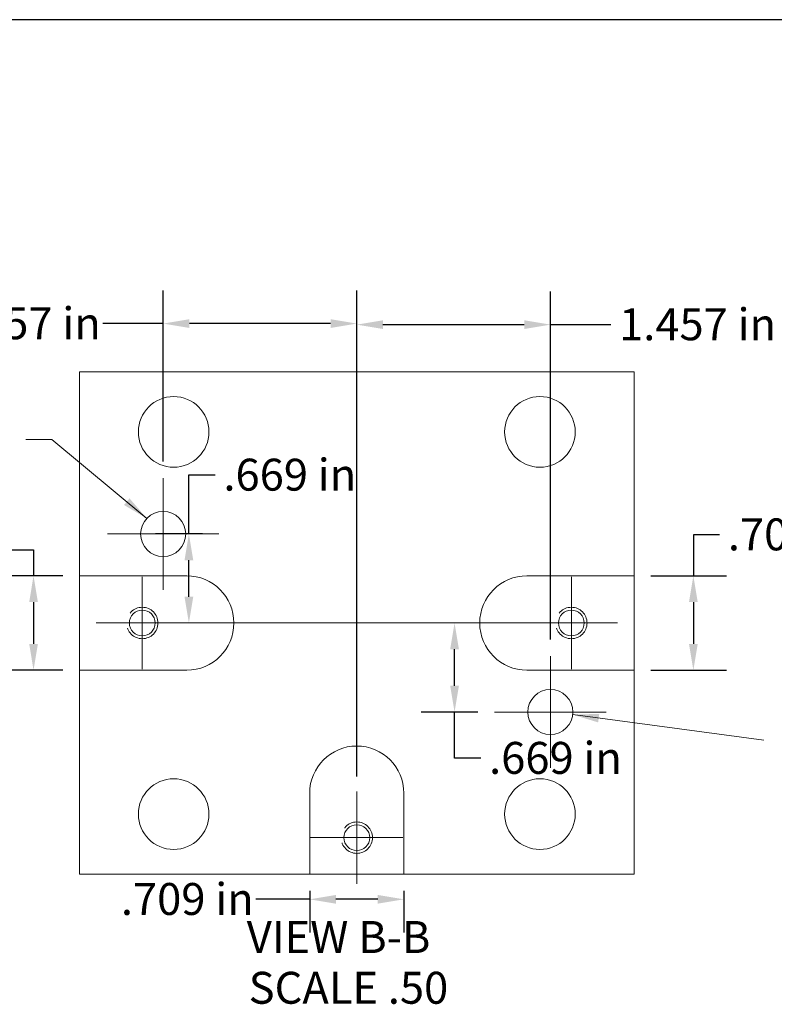
# Model space of a CAD drawing. Units: inches. Extents: x 0.4 to 17.9, y 0.4 to 13.7.
# Drawn here: x 7.9 to 12.7, y 7.6 to 13.7 of the extents above; entities that cross this region are included whole.
import ezdxf

# ---------------------------------------------------------------- set-up
doc = ezdxf.new("R2010")
doc.units = ezdxf.units.IN
doc.header["$LTSCALE"] = 1.666667
doc.header["$MEASUREMENT"] = 0
doc.linetypes.add('CHAIN', pattern=[0.7087, 0.4724, -0.0591, 0.1181, -0.0591])
doc.linetypes.add('DASHED', pattern=[0.2067, 0.1654, -0.0413])
doc.layers.get('0').update_dxf_attribs({"lineweight": 25})
for name, color, linetype, lineweight in [('C', 7, 'CHAIN', 18), ('D', 7, 'Continuous', 18), ('H', 7, 'DASHED', 18), ('L', 7, 'Continuous', 18)]:
    doc.layers.add(name, color=color, linetype=linetype, lineweight=lineweight)
doc.styles.add('DEFAULT-ANSI', font='arial.ttf')
doc.dimstyles.new('INCH-12', dxfattribs={"dimscale": 1.666667, "dimtxt": 0.12, "dimasz": 0.098425, "dimexe": 0.125, "dimexo": 0.0625, "dimgap": 0.031496, "dimtad": 0, "dimtih": 1, "dimtoh": 1, "dimdec": 3, "dimrnd": 1e-08, "dimzin": 4, "dimdsep": 46, "dimtxsty": 'DEFAULT-ANSI', "dimcen": 0.09, "dimdle": 0.393701, "dimclrd": 7, "dimclre": 7, "dimclrt": 7, "dimadec": 0, "dimazin": 1, "dimtfac": 0.666667, "dimtdec": 3, "dimtofl": 0, "dimtmove": 0, "dimatfit": 3, "dimfxl": 1, "dimtolj": 1, "dimtzin": 4, "dimlwd": 25, "dimlwe": 25, "dimarcsym": 0})
doc.dimstyles.new('INCH-13$7', dxfattribs={"dimscale": 1.666667, "dimtxt": 0.12, "dimasz": 0.098425, "dimexe": 0.125, "dimexo": 0.0625, "dimgap": 0.031496, "dimtad": 0, "dimtih": 1, "dimtoh": 1, "dimdec": 3, "dimrnd": 1e-08, "dimzin": 4, "dimdsep": 46, "dimtxsty": 'DEFAULT-ANSI', "dimcen": 0.09, "dimdle": 0.393701, "dimclrd": 7, "dimclre": 7, "dimclrt": 7, "dimadec": 0, "dimazin": 1, "dimtfac": 0.666667, "dimtdec": 3, "dimtofl": 0, "dimtmove": 0, "dimatfit": 3, "dimfxl": 1, "dimtolj": 1, "dimtzin": 4, "dimlwd": 15, "dimlwe": 25, "dimarcsym": 0})
doc.dimstyles.new('INCH-14$7', dxfattribs={"dimscale": 1.666667, "dimtxt": 0.12, "dimasz": 0.098425, "dimexe": 0.125, "dimexo": 0.0625, "dimgap": 0.031496, "dimtad": 0, "dimtih": 1, "dimtoh": 1, "dimdec": 3, "dimrnd": 1e-08, "dimzin": 4, "dimdsep": 46, "dimtxsty": 'DEFAULT-ANSI', "dimcen": 0.09, "dimdle": 0.393701, "dimclrd": 7, "dimclre": 7, "dimclrt": 7, "dimadec": 0, "dimazin": 1, "dimtfac": 0.666667, "dimtdec": 3, "dimtofl": 0, "dimtmove": 0, "dimatfit": 3, "dimfxl": 1, "dimtolj": 1, "dimtzin": 4, "dimlwd": 15, "dimlwe": 25, "dimarcsym": 0})
doc.dimstyles.new('INCH-15', dxfattribs={"dimscale": 1.666667, "dimtxt": 0.12, "dimasz": 0.098425, "dimexe": 0.125, "dimexo": 0.0625, "dimgap": 0.031496, "dimtad": 0, "dimtih": 1, "dimtoh": 1, "dimdec": 3, "dimrnd": 1e-08, "dimzin": 4, "dimdsep": 46, "dimtxsty": 'DEFAULT-ANSI', "dimcen": 0.09, "dimdle": 0.393701, "dimclrd": 7, "dimclre": 7, "dimclrt": 7, "dimadec": 0, "dimazin": 1, "dimtfac": 0.666667, "dimtdec": 3, "dimtofl": 0, "dimtmove": 0, "dimatfit": 3, "dimfxl": 1, "dimtolj": 1, "dimtzin": 4, "dimlwd": 25, "dimlwe": 25, "dimarcsym": 0})
doc.dimstyles.new('INCH-16', dxfattribs={"dimscale": 1.666667, "dimtxt": 0.12, "dimasz": 0.098425, "dimexe": 0.125, "dimexo": 0.0625, "dimgap": 0.031496, "dimtad": 0, "dimtih": 1, "dimtoh": 1, "dimdec": 3, "dimrnd": 1e-08, "dimzin": 4, "dimdsep": 46, "dimtxsty": 'DEFAULT-ANSI', "dimcen": 0.09, "dimdle": 0.393701, "dimclrd": 7, "dimclre": 7, "dimclrt": 7, "dimadec": 0, "dimazin": 1, "dimtfac": 0.666667, "dimtdec": 3, "dimtofl": 0, "dimtmove": 0, "dimatfit": 3, "dimfxl": 1, "dimtolj": 1, "dimtzin": 4, "dimlwd": 25, "dimlwe": 25, "dimarcsym": 0})
doc.dimstyles.new('INCH-17', dxfattribs={"dimscale": 1.666667, "dimtxt": 0.12, "dimasz": 0.098425, "dimexe": 0.125, "dimexo": 0.0625, "dimgap": 0.031496, "dimtad": 0, "dimtih": 1, "dimtoh": 1, "dimdec": 3, "dimrnd": 1e-08, "dimzin": 4, "dimdsep": 46, "dimtxsty": 'DEFAULT-ANSI', "dimcen": 0.09, "dimdle": 0.393701, "dimclrd": 7, "dimclre": 7, "dimclrt": 7, "dimadec": 0, "dimazin": 1, "dimtfac": 0.666667, "dimtdec": 3, "dimtofl": 0, "dimtmove": 0, "dimatfit": 3, "dimfxl": 1, "dimtolj": 1, "dimtzin": 4, "dimlwd": 25, "dimlwe": 25, "dimarcsym": 0})
doc.dimstyles.new('INCH-18', dxfattribs={"dimscale": 1.666667, "dimtxt": 0.12, "dimasz": 0.098425, "dimexe": 0.125, "dimexo": 0.0625, "dimgap": 0.031496, "dimtad": 0, "dimtih": 1, "dimtoh": 1, "dimdec": 3, "dimrnd": 1e-08, "dimzin": 4, "dimdsep": 46, "dimtxsty": 'DEFAULT-ANSI', "dimcen": 0.09, "dimdle": 0.393701, "dimclrd": 7, "dimclre": 7, "dimclrt": 7, "dimadec": 0, "dimazin": 1, "dimtfac": 0.666667, "dimtdec": 3, "dimtofl": 0, "dimtmove": 0, "dimatfit": 3, "dimfxl": 1, "dimtolj": 1, "dimtzin": 4, "dimlwd": 25, "dimlwe": 25, "dimarcsym": 0})
doc.dimstyles.new('INCH-19', dxfattribs={"dimscale": 1.666667, "dimtxt": 0.12, "dimasz": 0.098425, "dimexe": 0.125, "dimexo": 0.0625, "dimgap": 0.031496, "dimtad": 0, "dimtih": 1, "dimtoh": 1, "dimdec": 3, "dimrnd": 1e-08, "dimzin": 4, "dimdsep": 46, "dimtxsty": 'DEFAULT-ANSI', "dimcen": 0.09, "dimdle": 0.393701, "dimclrd": 7, "dimclre": 7, "dimclrt": 7, "dimadec": 0, "dimazin": 1, "dimtfac": 0.666667, "dimtdec": 3, "dimtofl": 0, "dimtmove": 0, "dimatfit": 3, "dimfxl": 1, "dimtolj": 1, "dimtzin": 4, "dimlwd": 25, "dimlwe": 25, "dimarcsym": 0})
doc.dimstyles.new('INCH-20', dxfattribs={"dimscale": 1.666667, "dimtxt": 0.12, "dimasz": 0.098425, "dimexe": 0.125, "dimexo": 0.0625, "dimgap": 0.031496, "dimtad": 0, "dimtih": 1, "dimtoh": 1, "dimdec": 3, "dimrnd": 1e-08, "dimzin": 4, "dimdsep": 46, "dimtxsty": 'DEFAULT-ANSI', "dimcen": 0.09, "dimdle": 0.393701, "dimclrd": 7, "dimclre": 7, "dimclrt": 7, "dimadec": 0, "dimazin": 1, "dimtfac": 0.666667, "dimtdec": 3, "dimtofl": 0, "dimtmove": 0, "dimatfit": 3, "dimfxl": 1, "dimtolj": 1, "dimtzin": 4, "dimlwd": 25, "dimlwe": 25, "dimarcsym": 0})

# ---------------------------------------------------------------- blocks, each defined once
blk = doc.blocks.new('Borders A PLAIN')
at = {"layer": 'L', "color": 7, "linetype": 'Continuous', "lineweight": 25}
blk.add_line((10.7492, 8.2483), (0.2492, 8.2483), dxfattribs=at)
blk = doc.blocks.new('*D49')
at = {"layer": 'D', "color": 7, "linetype": 'Continuous', "lineweight": 25, "transparency": 16777216}
for p, q in [((8.9813, 10.5244), (8.9813, 10.8941)), ((8.9813, 10.8941), (9.1454, 10.8941)), ((9.0659, 10.5244), (8.773, 10.5244)), ((8.9813, 10.1307), (8.9813, 10.3604))]:
    blk.add_line(p, q, dxfattribs=at)
at = {"layer": 'D', "color": 7, "linetype": 'Continuous', "transparency": 16777216}
for points in [[(8.954, 10.3604), (9.0087, 10.3604), (8.9813, 10.5244)], [(8.954, 10.1307), (9.0087, 10.1307), (8.9813, 9.9667)]]:
    blk.add_solid(points, dxfattribs=at)
at = {"layer": 'Defpoints', "color": 0, "linetype": 'Continuous', "transparency": 16777216}
for p in [(9.17, 10.5244), (8.9813, 9.9667), (9.595, 9.9667)]:
    blk.add_point(p, dxfattribs=at)
at = {"layer": 'D', "color": 7, "linetype": 'Continuous', "lineweight": 25, "transparency": 16777216, "insert": (9.1979, 10.9962), "char_height": 0.2, "attachment_point": 1, "style": 'DEFAULT-ANSI'}
blk.add_mtext('\\A1;.669 in', dxfattribs=at)
blk = doc.blocks.new('*D50')
at = {"layer": 'D', "color": 7, "linetype": 'Continuous', "lineweight": 25, "transparency": 16777216}
for p, q in [((10.647, 9.573), (10.647, 9.8026)), ((10.7939, 9.4089), (10.4386, 9.4089)), ((10.647, 9.1193), (10.647, 9.4089)), ((10.811, 9.1193), (10.647, 9.1193))]:
    blk.add_line(p, q, dxfattribs=at)
at = {"layer": 'D', "color": 7, "linetype": 'Continuous', "transparency": 16777216}
for points in [[(10.6196, 9.8026), (10.6743, 9.8026), (10.647, 9.9667)], [(10.6196, 9.573), (10.6743, 9.573), (10.647, 9.4089)]]:
    blk.add_solid(points, dxfattribs=at)
at = {"layer": 'Defpoints', "color": 0, "linetype": 'Continuous', "transparency": 16777216}
for p in [(10.647, 9.9667), (10.647, 9.9667), (10.898, 9.4089)]:
    blk.add_point(p, dxfattribs=at)
at = {"layer": 'D', "color": 7, "linetype": 'Continuous', "lineweight": 25, "transparency": 16777216, "insert": (10.8635, 9.2215), "char_height": 0.2, "attachment_point": 1, "style": 'DEFAULT-ANSI'}
blk.add_mtext('\\A1;.669 in', dxfattribs=at)
blk = doc.blocks.new('*D51')
at = {"layer": 'D', "color": 7, "linetype": 'Continuous', "lineweight": 25, "transparency": 16777216}
for p, q in [((8.8201, 10.9785), (8.8201, 12.0511)), ((10.034, 9.0046), (10.034, 12.0511)), ((8.8201, 11.8428), (8.442, 11.8428)), ((9.87, 11.8428), (8.9842, 11.8428))]:
    blk.add_line(p, q, dxfattribs=at)
at = {"layer": 'D', "color": 7, "linetype": 'Continuous', "transparency": 16777216}
for points in [[(8.9842, 11.8701), (8.9842, 11.8154), (8.8201, 11.8428)], [(9.87, 11.8701), (9.87, 11.8154), (10.034, 11.8428)]]:
    blk.add_solid(points, dxfattribs=at)
at = {"layer": 'Defpoints', "color": 0, "linetype": 'Continuous', "transparency": 16777216}
for p in [(10.034, 11.8428), (8.8201, 10.8743), (10.034, 8.9004)]:
    blk.add_point(p, dxfattribs=at)
at = {"layer": 'D', "color": 7, "linetype": 'Continuous', "lineweight": 25, "transparency": 16777216, "insert": (7.4449, 11.9449), "char_height": 0.2, "attachment_point": 1, "style": 'DEFAULT-ANSI'}
blk.add_mtext('\\A1;1.457 in', dxfattribs=at)
blk = doc.blocks.new('*D52')
at = {"layer": 'D', "color": 7, "linetype": 'Continuous', "lineweight": 25, "transparency": 16777216}
for p, q in [((10.034, 9.0046), (10.034, 12.0447)), ((11.2479, 9.863), (11.2479, 12.0447)), ((10.1981, 11.8363), (11.0839, 11.8363)), ((11.2479, 11.8363), (11.6261, 11.8363))]:
    blk.add_line(p, q, dxfattribs=at)
at = {"layer": 'D', "color": 7, "linetype": 'Continuous', "transparency": 16777216}
for points in [[(10.1981, 11.8637), (10.1981, 11.809), (10.034, 11.8363)], [(11.0839, 11.8637), (11.0839, 11.809), (11.2479, 11.8363)]]:
    blk.add_solid(points, dxfattribs=at)
at = {"layer": 'Defpoints', "color": 0, "linetype": 'Continuous', "transparency": 16777216}
for p in [(10.034, 11.8363), (11.2479, 9.7589), (10.034, 8.9004)]:
    blk.add_point(p, dxfattribs=at)
at = {"layer": 'D', "color": 7, "linetype": 'Continuous', "lineweight": 25, "transparency": 16777216, "insert": (11.6785, 11.9384), "char_height": 0.2, "attachment_point": 1, "style": 'DEFAULT-ANSI'}
blk.add_mtext('\\A1;1.457 in', dxfattribs=at)
blk = doc.blocks.new('*D53')
at = {"layer": 'D', "color": 7, "linetype": 'Continuous', "lineweight": 25, "transparency": 16777216}
for p, q in [((12.3082, 10.5198), (12.1442, 10.5198)), ((12.1442, 10.5198), (12.1442, 10.262)), ((11.877, 10.262), (12.3525, 10.262)), ((12.1442, 10.098), (12.1442, 9.8354)), ((11.877, 9.6713), (12.3525, 9.6713))]:
    blk.add_line(p, q, dxfattribs=at)
at = {"layer": 'D', "color": 7, "linetype": 'Continuous', "transparency": 16777216}
for points in [[(12.1169, 10.098), (12.1715, 10.098), (12.1442, 10.262)], [(12.1169, 9.8354), (12.1715, 9.8354), (12.1442, 9.6713)]]:
    blk.add_solid(points, dxfattribs=at)
at = {"layer": 'Defpoints', "color": 0, "linetype": 'Continuous', "transparency": 16777216}
for p in [(11.7729, 10.262), (11.7729, 9.6713), (12.1442, 9.6713)]:
    blk.add_point(p, dxfattribs=at)
at = {"layer": 'D', "color": 7, "linetype": 'Continuous', "lineweight": 25, "transparency": 16777216, "insert": (12.3607, 10.6219), "char_height": 0.2, "attachment_point": 1, "style": 'DEFAULT-ANSI'}
blk.add_mtext('\\A1;.709 in', dxfattribs=at)
blk = doc.blocks.new('*D54')
at = {"layer": 'D', "color": 7, "linetype": 'Continuous', "lineweight": 25, "transparency": 16777216}
for p, q in [((9.7387, 8.2877), (9.7387, 8.0269)), ((10.3294, 8.2877), (10.3294, 8.0269)), ((9.7387, 8.2352), (9.4019, 8.2352)), ((10.1654, 8.2352), (9.9027, 8.2352))]:
    blk.add_line(p, q, dxfattribs=at)
at = {"layer": 'D', "color": 7, "linetype": 'Continuous', "transparency": 16777216}
for points in [[(9.9027, 8.2625), (9.9027, 8.2079), (9.7387, 8.2352)], [(10.1654, 8.2625), (10.1654, 8.2079), (10.3294, 8.2352)]]:
    blk.add_solid(points, dxfattribs=at)
at = {"layer": 'Defpoints', "color": 0, "linetype": 'Continuous', "transparency": 16777216}
for p in [(9.7387, 8.3919), (10.3294, 8.3919), (10.3294, 8.2352)]:
    blk.add_point(p, dxfattribs=at)
at = {"layer": 'D', "color": 7, "linetype": 'Continuous', "lineweight": 25, "transparency": 16777216, "insert": (8.5551, 8.3373), "char_height": 0.2, "attachment_point": 1, "style": 'DEFAULT-ANSI'}
blk.add_mtext('\\A1;.709 in', dxfattribs=at)
blk = doc.blocks.new('*D55')
at = {"layer": 'D', "color": 7, "linetype": 'Continuous', "lineweight": 25, "transparency": 16777216}
for p, q in [((7.8434, 10.4261), (8.0074, 10.4261)), ((8.0074, 10.4261), (8.0074, 10.262)), ((8.191, 10.262), (7.7991, 10.262)), ((8.0074, 10.098), (8.0074, 9.8354)), ((8.191, 9.6713), (7.7991, 9.6713))]:
    blk.add_line(p, q, dxfattribs=at)
at = {"layer": 'D', "color": 7, "linetype": 'Continuous', "transparency": 16777216}
for points in [[(7.9801, 10.098), (8.0348, 10.098), (8.0074, 10.262)], [(7.9801, 9.8354), (8.0348, 9.8354), (8.0074, 9.6713)]]:
    blk.add_solid(points, dxfattribs=at)
at = {"layer": 'Defpoints', "color": 0, "linetype": 'Continuous', "transparency": 16777216}
for p in [(8.2952, 10.262), (8.0074, 9.6713), (8.2952, 9.6713)]:
    blk.add_point(p, dxfattribs=at)
at = {"layer": 'D', "color": 7, "linetype": 'Continuous', "lineweight": 25, "transparency": 16777216, "insert": (6.9966, 10.5282), "char_height": 0.2, "attachment_point": 1, "style": 'DEFAULT-ANSI'}
blk.add_mtext('\\A1;.709 in', dxfattribs=at)

msp = doc.modelspace()

# ---------------------------------------------------------------- linework, layer by layer
at = {"layer": 'C', "linetype": 'Continuous'}
for p, q in [((8.82013, 10.87435), (8.82013, 10.17452)), ((9.17004, 10.52443), (8.47022, 10.52443)), ((8.68889, 10.25619), (8.68889, 9.6772)), ((11.37918, 10.25619), (11.37918, 9.6772)), ((8.3994, 9.96669), (11.66868, 9.96669)), ((11.24795, 9.75886), (11.24795, 9.05904)), ((11.59786, 9.40895), (10.89804, 9.40895)), ((10.03404, 8.91104), (10.03404, 8.33205)), ((10.32353, 8.62155), (9.74454, 8.62155))]:
    msp.add_line(p, q, dxfattribs=at)
at = {"layer": 'H'}
for centre in [(8.68889, 9.96669), (11.37918, 9.96669), (10.03404, 8.62155)]:
    msp.add_circle(centre, 0.09843, dxfattribs=at)
at = {"layer": 'L'}
for p, q in [((8.29519, 10.26205), (8.29519, 11.54149)), ((8.29519, 11.54149), (11.77288, 11.54149)), ((11.77288, 11.54149), (11.77288, 10.26205)), ((8.29519, 9.67133), (8.29519, 10.26205)), ((8.29519, 10.26205), (8.96776, 10.26205)), ((11.10031, 10.26205), (11.77288, 10.26205)), ((11.77288, 10.26205), (11.77288, 9.67133)), ((8.29519, 8.39189), (8.29519, 9.67133)), ((8.96776, 9.67133), (8.29519, 9.67133)), ((11.77288, 9.67133), (11.10031, 9.67133)), ((11.77288, 9.67133), (11.77288, 8.39189)), ((9.73868, 8.39189), (9.73868, 8.90042)), ((10.3294, 8.90042), (10.3294, 8.39189)), ((9.73868, 8.39189), (8.29519, 8.39189)), ((10.3294, 8.39189), (9.73868, 8.39189)), ((11.77288, 8.39189), (10.3294, 8.39189))]:
    msp.add_line(p, q, dxfattribs=at)
for centre, radius in [((8.88574, 11.1642), 0.22125), ((11.18233, 11.1642), 0.22125), ((8.82013, 10.52443), 0.14125), ((8.68889, 9.96669), 0.08083), ((11.37918, 9.96669), 0.08083), ((11.24795, 9.40895), 0.14125), ((8.88574, 8.76918), 0.22125), ((11.18233, 8.76918), 0.22125), ((10.03404, 8.62155), 0.08083)]:
    msp.add_circle(centre, radius, dxfattribs=at)
for centre, start, end in [((8.96776, 9.96669), 270, 90), ((11.10031, 9.96669), 90, 270), ((10.03404, 8.90042), 0, 180)]:
    msp.add_arc(centre, 0.29536, start, end, dxfattribs=at)

# ---------------------------------------------------------------- block references
at = {"xscale": 1.666666666666666, "yscale": 1.666666666666666, "zscale": 1.666666666666666}
msp.add_blockref('Borders A PLAIN', (0, 0), dxfattribs=at)

# ---------------------------------------------------------------- texts
at = {"layer": 'D', "color": 7, "char_height": 0.2, "attachment_point": 7, "style": 'DEFAULT-ANSI'}
for s, insert in [('VIEW B-B', (9.34416, 7.83646)), ('SCALE .50', (9.356, 7.51837))]:
    msp.add_mtext(s, dxfattribs=dict(at, insert=insert))

# ---------------------------------------------------------------- dimensions: what is measured, and where the dimension line sits
at = {"layer": 'D', "color": 7, "linetype": 'Continuous', "lineweight": 25}
for base, p1, p2, angle, dimstyle, override, picture, middle in [((10.03404, 11.84278), (8.82013, 10.87435), (10.03404, 8.90042), 180, 'INCH-17', {"dimgap": 0.031496, "dimtih": 0, "dimtoh": 0, "dimdec": 3, "dimlfac": 1.2, "dimpost": '', "dimtol": 0, "dimlim": 0, "dimtp": 0, "dimtm": 0, "dimtdec": 3, "dimatfit": 2}, '*D51', (7.91722, 11.84278)), ((10.03404, 11.83633), (11.24795, 9.75886), (10.03404, 8.90042), 180, 'INCH-16', {"dimgap": 0.031496, "dimtih": 0, "dimtoh": 0, "dimdec": 3, "dimlfac": 1.2, "dimpost": '', "dimtol": 0, "dimlim": 0, "dimtp": 0, "dimtm": 0, "dimtdec": 3, "dimatfit": 2}, '*D52', (12.15086, 11.83633)), ((8.98134, 9.96669), (9.17004, 10.52443), (9.59501, 9.96669), 90, 'INCH-12', {"dimgap": 0.031496, "dimdec": 3, "dimlfac": 1.2, "dimpost": '', "dimse2": 1, "dimtol": 0, "dimlim": 0, "dimtp": 0, "dimtm": 0, "dimtdec": 3, "dimatfit": 2}, '*D49', (9.59501, 10.8941)), ((12.1442, 9.67133), (11.77288, 10.26205), (11.77288, 9.67133), 270, 'INCH-18', {"dimgap": 0.031496, "dimdec": 3, "dimlfac": 1.2, "dimpost": '', "dimtol": 0, "dimlim": 0, "dimtp": 0, "dimtm": 0, "dimtdec": 3, "dimtmove": 1, "dimatfit": 2}, '*D53', (12.15385, 10.51978)), ((8.00742, 9.67133), (8.29519, 10.26205), (8.29519, 9.67133), 270, 'INCH-20', {"dimgap": 0.031496, "dimdec": 3, "dimlfac": 1.2, "dimpost": '', "dimtol": 0, "dimlim": 0, "dimtp": 0, "dimtm": 0, "dimtdec": 3, "dimtmove": 1, "dimatfit": 2}, '*D55', (8.00103, 10.33263)), ((10.64695, 9.96669), (10.89804, 9.40895), (10.64695, 9.96669), 90, 'INCH-15', {"dimgap": 0.031496, "dimdec": 3, "dimlfac": 1.2, "dimpost": '', "dimse2": 1, "dimtol": 0, "dimlim": 0, "dimtp": 0, "dimtm": 0, "dimtdec": 3, "dimtmove": 1, "dimatfit": 2}, '*D50', (10.65687, 9.11935))]:
    dim = msp.add_linear_dim(base=base, p1=p1, p2=p2, angle=angle, text='<> in', dimstyle=dimstyle, override=override, dxfattribs=at)
    dim.commit()
    dim.dimension.update_dxf_attribs({"geometry": picture, "text_midpoint": middle, "dimtype": 160})
dim = msp.add_linear_dim(base=(10.3294, 8.2352), p1=(9.73868, 8.39189), p2=(10.3294, 8.39189), text='<> in', dimstyle='INCH-19', override={"dimgap": 0.031496, "dimtih": 0, "dimtoh": 0, "dimdec": 3, "dimlfac": 1.2, "dimpost": '', "dimtol": 0, "dimlim": 0, "dimtp": 0, "dimtm": 0, "dimtdec": 3, "dimatfit": 2}, dxfattribs=at)
dim.commit()
dim.dimension.update_dxf_attribs({"geometry": '*D54', "text_midpoint": (8.95227, 8.2352), "dimtype": 160})

# ---------------------------------------------------------------- leaders
at = {"layer": 'D', "color": 7, "linetype": 'Continuous', "lineweight": 18, "annotation_type": 0, "has_hookline": 1, "hookline_direction": 1, "text_width": 2.42502}
for points, dimstyle in [([(8.71797, 10.62198), (8.12304, 11.11603), (7.959, 11.11603)], 'INCH-13$7'), ([(11.38822, 9.39239), (12.58628, 9.23157)], 'INCH-14$7')]:
    msp.add_leader(points, dimstyle=dimstyle, override={"dimtad": 0}, dxfattribs=at)

doc.saveas('drawing.dxf')
